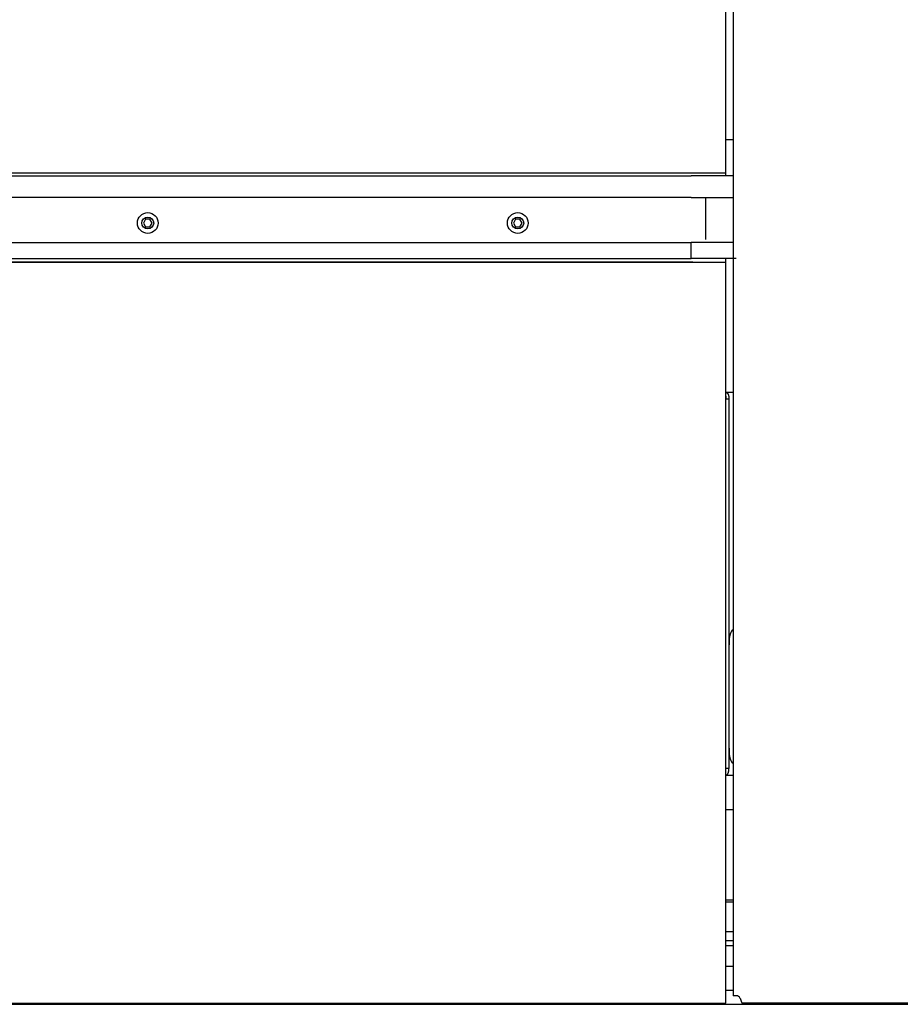
# Model space of a CAD drawing. Extents: x 3264 to 28478, y 2836 to 41588.
# Drawn here: x 10846 to 11441, y 17219 to 17885 of the extents above; entities that cross this region are included whole.
import ezdxf

# ---------------------------------------------------------------- set-up
doc = ezdxf.new("R2010")
doc.units = 0
doc.header["$LTSCALE"] = 100
doc.layers.get('0').update_dxf_attribs({"linetype": 'CONTINUOUS'})

msp = doc.modelspace()

# ---------------------------------------------------------------- linework, layer by layer
at = {"linetype": 'CONTINUOUS'}
for p, q in [((11322.84, 17779.37), (11322.84, 18788.17)), ((11327.84, 18770.17), (11327.84, 17225.17)), ((11322.84, 17803.97), (11327.84, 17803.97)), ((10556.99, 17781.47), (11322.84, 17781.47)), ((10582.34, 17779.37), (11299.4, 17779.37)), ((11327.84, 17779.37), (11327.63, 17779.37)), ((11299.4, 17764.77), (10582.34, 17764.77)), ((11309.45, 17736.37), (11309.45, 17764.77)), ((10930.9, 17750.07), (10929.45, 17747.57)), ((10929.45, 17747.57), (10930.9, 17745.07)), ((10933.78, 17750.07), (10930.9, 17750.07)), ((10935.23, 17747.57), (10933.78, 17750.07)), ((10933.78, 17745.07), (10935.23, 17747.57)), ((11180.9, 17750.07), (11179.45, 17747.57)), ((11179.45, 17747.57), (11180.9, 17745.07)), ((11183.78, 17750.07), (11180.9, 17750.07)), ((11185.23, 17747.57), (11183.78, 17750.07)), ((11183.78, 17745.07), (11185.23, 17747.57)), ((10930.9, 17745.07), (10933.78, 17745.07)), ((11180.9, 17745.07), (11183.78, 17745.07)), ((10591.84, 17734.37), (11299.4, 17734.37)), ((11299.4, 17723.67), (11299.4, 17734.37)), ((10575.32, 17721.17), (11322.22, 17721.17)), ((10582.34, 17723.67), (11299.4, 17723.67)), ((11300.54, 17721.15), (10599.14, 17721.15)), ((11322.84, 17220.17), (11322.84, 17723.74)), ((11322.84, 17633.17), (11327.84, 17633.17)), ((11325.06, 17628.57), (11322.84, 17628.57)), ((11325.06, 17628.57), (11325.06, 17378.77)), ((11327.65, 17472.47), (11327.84, 17472.47)), ((11325.06, 17462.47), (11325.06, 17392.47)), ((11327.84, 17382.47), (11327.65, 17382.47)), ((11325.06, 17378.77), (11322.84, 17378.77)), ((11322.84, 17374.17), (11327.84, 17374.17)), ((11327.84, 17350.87), (11322.84, 17350.87)), ((11327.84, 17289.77), (11322.84, 17289.77)), ((11322.84, 17288.38), (11322.94, 17288.38)), ((11327.84, 17288.47), (11322.94, 17288.47)), ((11322.94, 17268.47), (11322.94, 17288.47)), ((11327.85, 17268.47), (11322.84, 17268.47)), ((11327.85, 17268.47), (11322.94, 17268.47)), ((11322.84, 17262.47), (11327.85, 17262.47)), ((11327.84, 17244.87), (11322.84, 17244.87)), ((11322.84, 17228.87), (11327.84, 17228.87)), ((11329.84, 17225.17), (11327.84, 17225.17)), ((10586.84, 17219.37), (11471.47, 17219.37)), ((10586.94, 17220.17), (11322.84, 17220.17)), ((11261.54, 17220.17), (11261.54, 17219.37)), ((11261.88, 17220.17), (11261.88, 17219.37)), ((11264.14, 17220.17), (11264.14, 17219.37)), ((11476.44, 17220.17), (11334.12, 17220.17)), ((11339.14, 17219.37), (11339.14, 17220.17))]:
    msp.add_line(p, q, dxfattribs=at)
for points in [[(11327.63, 17779.37), (11326.02, 17779.37), (11323.9, 17779.37), (11320.19, 17779.37), (11314.41, 17779.37), (11308.18, 17779.37), (11303.8, 17779.37), (11301.39, 17779.37), (11299.4, 17779.37)], [(11299.4, 17764.77), (11301.61, 17764.77), (11304.27, 17764.77), (11308.65, 17764.77), (11313.59, 17764.77), (11319.12, 17764.77), (11323.22, 17764.77), (11326.4, 17764.77), (11328.41, 17764.77)], [(11328.25, 17734.37), (11326.6, 17734.37), (11324.43, 17734.37), (11320.65, 17734.37), (11314.74, 17734.37), (11308.37, 17734.37), (11303.89, 17734.37), (11301.44, 17734.37), (11299.4, 17734.37)], [(11329.83, 17723.67), (11316.97, 17723.67), (11299.4, 17723.67)], [(11322.84, 17630.44), (11322.84, 17630.24), (11322.84, 17629.94), (11322.84, 17629.46), (11322.84, 17628.57)], [(11332.59, 17223.37), (11332.6, 17223.35), (11332.6, 17223.34), (11332.6, 17223.33), (11332.61, 17223.31), (11332.62, 17223.3), (11332.63, 17223.28), (11332.63, 17223.26), (11332.64, 17223.24), (11332.65, 17223.23), (11332.65, 17223.21), (11332.66, 17223.19), (11332.67, 17223.17), (11332.68, 17223.16), (11332.68, 17223.14), (11332.69, 17223.12), (11332.7, 17223.1), (11332.7, 17223.08), (11332.71, 17223.07), (11332.72, 17223.05), (11332.72, 17223.03), (11332.73, 17223.01), (11332.74, 17223), (11332.74, 17222.98), (11332.75, 17222.96), (11332.76, 17222.94), (11332.76, 17222.93), (11332.77, 17222.91), (11332.78, 17222.89), (11332.78, 17222.87), (11332.79, 17222.85), (11332.8, 17222.84), (11332.8, 17222.82), (11332.81, 17222.8), (11332.81, 17222.78), (11332.82, 17222.77), (11332.83, 17222.75), (11332.83, 17222.73), (11332.84, 17222.71), (11332.84, 17222.69), (11332.85, 17222.68), (11332.86, 17222.66), (11332.86, 17222.64), (11332.87, 17222.62), (11332.87, 17222.61), (11332.88, 17222.59), (11332.89, 17222.57), (11332.89, 17222.55), (11332.9, 17222.54), (11332.9, 17222.52), (11332.91, 17222.5), (11332.92, 17222.48), (11332.92, 17222.47), (11332.93, 17222.45), (11332.93, 17222.43), (11332.94, 17222.41), (11332.94, 17222.4), (11332.95, 17222.38), (11332.96, 17222.36), (11332.96, 17222.35), (11332.97, 17222.33), (11332.97, 17222.31), (11332.98, 17222.29), (11332.98, 17222.28), (11332.99, 17222.26), (11332.99, 17222.24), (11333, 17222.23), (11333.01, 17222.21), (11333.01, 17222.19), (11333.02, 17222.17), (11333.02, 17222.16), (11333.03, 17222.14), (11333.03, 17222.12), (11333.04, 17222.11), (11333.04, 17222.09), (11333.05, 17222.07), (11333.05, 17222.06), (11333.06, 17222.04), (11333.06, 17222.02), (11333.07, 17222.01), (11333.07, 17221.99), (11333.08, 17221.97), (11333.09, 17221.96), (11333.09, 17221.94), (11333.1, 17221.92), (11333.1, 17221.91), (11333.11, 17221.89), (11333.11, 17221.88), (11333.12, 17221.86), (11333.12, 17221.84), (11333.13, 17221.83), (11333.13, 17221.81), (11333.14, 17221.79), (11333.14, 17221.78), (11333.15, 17221.76), (11333.15, 17221.75), (11333.16, 17221.73), (11333.16, 17221.72), (11333.17, 17221.7), (11333.17, 17221.68), (11333.18, 17221.67), (11333.18, 17221.65), (11333.19, 17221.64), (11333.19, 17221.62), (11333.2, 17221.61), (11333.2, 17221.59), (11333.21, 17221.58), (11333.21, 17221.56), (11333.22, 17221.55), (11333.22, 17221.53), (11333.23, 17221.52), (11333.23, 17221.5), (11333.24, 17221.49), (11333.24, 17221.47), (11333.25, 17221.46), (11333.25, 17221.44), (11333.26, 17221.43), (11333.26, 17221.41), (11333.27, 17221.4), (11333.27, 17221.38), (11333.28, 17221.37), (11333.28, 17221.35), (11333.29, 17221.34), (11333.29, 17221.33), (11333.3, 17221.31), (11333.3, 17221.3), (11333.31, 17221.28), (11333.31, 17221.27), (11333.32, 17221.26), (11333.32, 17221.24), (11333.33, 17221.23), (11333.33, 17221.21), (11333.34, 17221.2), (11333.34, 17221.19), (11333.35, 17221.17), (11333.35, 17221.16), (11333.35, 17221.15), (11333.36, 17221.13), (11333.36, 17221.12), (11333.37, 17221.11), (11333.37, 17221.09), (11333.38, 17221.08), (11333.38, 17221.07), (11333.39, 17221.06), (11333.39, 17221.04), (11333.4, 17221.03), (11333.4, 17221.02), (11333.41, 17221.01), (11333.41, 17220.99), (11333.42, 17220.98), (11333.42, 17220.97), (11333.43, 17220.96), (11333.43, 17220.94), (11333.44, 17220.93), (11333.44, 17220.92), (11333.45, 17220.91), (11333.45, 17220.9), (11333.46, 17220.89), (11333.46, 17220.87), (11333.47, 17220.86), (11333.47, 17220.85), (11333.48, 17220.84), (11333.48, 17220.83), (11333.49, 17220.82), (11333.49, 17220.81), (11333.5, 17220.79), (11333.5, 17220.78), (11333.51, 17220.77), (11333.51, 17220.76), (11333.52, 17220.75), (11333.52, 17220.74), (11333.53, 17220.73), (11333.53, 17220.72), (11333.53, 17220.71), (11333.54, 17220.7), (11333.54, 17220.69), (11333.55, 17220.68), (11333.55, 17220.67), (11333.56, 17220.66), (11333.56, 17220.65), (11333.57, 17220.64), (11333.57, 17220.63), (11333.58, 17220.62), (11333.58, 17220.61), (11333.59, 17220.6), (11333.59, 17220.59), (11333.6, 17220.58), (11333.6, 17220.57), (11333.61, 17220.57), (11333.61, 17220.56), (11333.62, 17220.55), (11333.62, 17220.54), (11333.63, 17220.53), (11333.63, 17220.52), (11333.64, 17220.51), (11333.64, 17220.51), (11333.65, 17220.5), (11333.65, 17220.49), (11333.66, 17220.48), (11333.66, 17220.47), (11333.67, 17220.47), (11333.67, 17220.46), (11333.68, 17220.45), (11333.68, 17220.44), (11333.69, 17220.44), (11333.69, 17220.43), (11333.7, 17220.42), (11333.7, 17220.41), (11333.71, 17220.41), (11333.71, 17220.4), (11333.72, 17220.39), (11333.72, 17220.39), (11333.73, 17220.38), (11333.74, 17220.37), (11333.74, 17220.37), (11333.75, 17220.36), (11333.75, 17220.35), (11333.76, 17220.35), (11333.76, 17220.34), (11333.77, 17220.34), (11333.77, 17220.33), (11333.78, 17220.32), (11333.78, 17220.32), (11333.79, 17220.31), (11333.79, 17220.31), (11333.8, 17220.3), (11333.81, 17220.3), (11333.81, 17220.29), (11333.82, 17220.29), (11333.82, 17220.28), (11333.83, 17220.28), (11333.83, 17220.27), (11333.84, 17220.27), (11333.84, 17220.26), (11333.85, 17220.26), (11333.86, 17220.26), (11333.86, 17220.25), (11333.87, 17220.25), (11333.87, 17220.24), (11333.88, 17220.24), (11333.88, 17220.24), (11333.89, 17220.23), (11333.9, 17220.23), (11333.9, 17220.22), (11333.91, 17220.22), (11333.91, 17220.22), (11333.92, 17220.21), (11333.92, 17220.21), (11333.93, 17220.21), (11333.94, 17220.21), (11333.94, 17220.2), (11333.95, 17220.2), (11333.95, 17220.2), (11333.96, 17220.2), (11333.97, 17220.19), (11333.97, 17220.19), (11333.98, 17220.19), (11333.99, 17220.19), (11333.99, 17220.18), (11334, 17220.18), (11334, 17220.18), (11334.01, 17220.18), (11334.02, 17220.18), (11334.02, 17220.18), (11334.03, 17220.17), (11334.04, 17220.17), (11334.04, 17220.17), (11334.05, 17220.17), (11334.06, 17220.17), (11334.06, 17220.17), (11334.07, 17220.17), (11334.08, 17220.17), (11334.08, 17220.17), (11334.09, 17220.17), (11334.1, 17220.17), (11334.1, 17220.17), (11334.11, 17220.17), (11334.12, 17220.17)]]:
    msp.add_lwpolyline(points, dxfattribs=at)
for centre, radius in [((10932.34, 17747.57), 7), ((11182.34, 17747.57), 7), ((10932.34, 17747.57), 4), ((11182.34, 17747.57), 4)]:
    msp.add_circle(centre, radius, dxfattribs=at)
msp.add_arc((11329.84, 17222.17), 3, 23.57818, 90, dxfattribs=at)
for centre, major_axis, ratio, start_param, end_param in [((11318.24, 17721.26), (4.6, 0), 0.038531, 5.759587, 6.283185), ((11327.65, 17462.47), (0, 10), 0.258819, 0, 1.570796), ((11327.65, 17392.47), (0, 10), 0.258819, 1.570796, 3.141593)]:
    msp.add_ellipse(centre, major_axis=major_axis, ratio=ratio, start_param=start_param, end_param=end_param, dxfattribs=at)
for points, knots in [([(11322.84, 17633.17), (11322.84, 17633.17), (11322.84, 17633.17), (11322.85, 17633.17), (11322.86, 17633.17), (11322.86, 17633.17), (11322.87, 17633.17), (11322.87, 17633.17), (11322.88, 17633.17), (11322.89, 17633.17), (11322.89, 17633.17), (11322.9, 17633.16), (11322.9, 17633.16), (11322.91, 17633.16), (11322.91, 17633.16), (11322.92, 17633.16), (11322.93, 17633.16), (11322.93, 17633.16), (11322.94, 17633.16), (11322.94, 17633.16), (11322.95, 17633.16), (11322.96, 17633.16), (11322.96, 17633.16), (11322.97, 17633.16), (11322.97, 17633.16), (11322.98, 17633.16), (11322.99, 17633.16), (11322.99, 17633.16), (11323, 17633.15), (11323, 17633.15), (11323.01, 17633.15), (11323.02, 17633.15), (11323.02, 17633.15), (11323.03, 17633.15), (11323.03, 17633.15), (11323.04, 17633.15), (11323.04, 17633.15), (11323.05, 17633.15), (11323.06, 17633.14), (11323.06, 17633.14), (11323.07, 17633.14), (11323.07, 17633.14), (11323.08, 17633.14), (11323.09, 17633.14), (11323.09, 17633.14), (11323.1, 17633.14), (11323.1, 17633.13), (11323.11, 17633.13), (11323.12, 17633.13), (11323.12, 17633.13), (11323.13, 17633.13), (11323.13, 17633.13), (11323.14, 17633.12), (11323.14, 17633.12), (11323.15, 17633.12), (11323.16, 17633.12), (11323.16, 17633.12), (11323.17, 17633.12), (11323.17, 17633.11), (11323.18, 17633.11), (11323.19, 17633.11), (11323.19, 17633.11), (11323.2, 17633.11), (11323.2, 17633.1), (11323.21, 17633.1), (11323.22, 17633.1), (11323.22, 17633.1), (11323.23, 17633.1), (11323.23, 17633.09), (11323.24, 17633.09), (11323.24, 17633.09), (11323.25, 17633.09), (11323.26, 17633.08), (11323.26, 17633.08), (11323.27, 17633.08), (11323.27, 17633.08), (11323.28, 17633.08), (11323.29, 17633.07), (11323.29, 17633.07), (11323.3, 17633.07), (11323.3, 17633.07), (11323.31, 17633.06), (11323.32, 17633.06), (11323.32, 17633.06), (11323.33, 17633.05), (11323.33, 17633.05), (11323.34, 17633.05), (11323.34, 17633.05), (11323.35, 17633.04), (11323.36, 17633.04), (11323.36, 17633.04), (11323.37, 17633.03), (11323.37, 17633.03), (11323.38, 17633.03), (11323.39, 17633.03), (11323.39, 17633.02), (11323.4, 17633.02), (11323.4, 17633.02), (11323.41, 17633.01), (11323.41, 17633.01), (11323.42, 17633.01), (11323.43, 17633), (11323.43, 17633), (11323.44, 17633), (11323.44, 17632.99), (11323.45, 17632.99), (11323.45, 17632.99), (11323.46, 17632.98), (11323.47, 17632.98), (11323.47, 17632.98), (11323.48, 17632.97), (11323.48, 17632.97), (11323.49, 17632.97), (11323.5, 17632.96), (11323.5, 17632.96), (11323.51, 17632.95), (11323.51, 17632.95), (11323.52, 17632.95), (11323.52, 17632.94), (11323.53, 17632.94), (11323.54, 17632.93), (11323.54, 17632.93), (11323.55, 17632.93), (11323.55, 17632.92), (11323.56, 17632.92), (11323.56, 17632.91), (11323.57, 17632.91), (11323.58, 17632.91), (11323.58, 17632.9), (11323.59, 17632.9), (11323.59, 17632.89), (11323.6, 17632.89), (11323.61, 17632.88), (11323.61, 17632.88), (11323.62, 17632.88), (11323.62, 17632.87), (11323.63, 17632.87), (11323.63, 17632.86), (11323.64, 17632.86), (11323.65, 17632.85), (11323.65, 17632.85), (11323.66, 17632.84), (11323.66, 17632.84), (11323.67, 17632.83), (11323.67, 17632.83), (11323.68, 17632.82), (11323.69, 17632.82), (11323.69, 17632.81), (11323.7, 17632.81), (11323.7, 17632.8), (11323.71, 17632.8), (11323.71, 17632.79), (11323.72, 17632.79), (11323.73, 17632.78), (11323.73, 17632.78), (11323.74, 17632.77), (11323.74, 17632.77), (11323.75, 17632.76), (11323.76, 17632.76), (11323.76, 17632.75), (11323.77, 17632.75), (11323.77, 17632.74), (11323.78, 17632.74), (11323.78, 17632.73), (11323.79, 17632.73), (11323.8, 17632.72), (11323.8, 17632.71), (11323.81, 17632.71), (11323.81, 17632.7), (11323.82, 17632.7), (11323.82, 17632.69), (11323.83, 17632.68), (11323.84, 17632.68), (11323.84, 17632.67), (11323.85, 17632.67), (11323.85, 17632.66), (11323.86, 17632.65), (11323.86, 17632.65), (11323.87, 17632.64), (11323.88, 17632.64), (11323.88, 17632.63), (11323.89, 17632.62), (11323.89, 17632.62), (11323.9, 17632.61), (11323.9, 17632.6), (11323.91, 17632.6), (11323.92, 17632.59), (11323.92, 17632.59), (11323.93, 17632.58), (11323.93, 17632.57), (11323.94, 17632.57), (11323.94, 17632.56), (11323.95, 17632.55), (11323.95, 17632.55), (11323.96, 17632.54), (11323.97, 17632.53), (11323.97, 17632.52), (11323.98, 17632.52), (11323.98, 17632.51), (11323.99, 17632.5), (11323.99, 17632.5), (11324, 17632.49), (11324.01, 17632.48), (11324.01, 17632.48), (11324.02, 17632.47), (11324.02, 17632.46), (11324.03, 17632.45), (11324.03, 17632.45), (11324.04, 17632.44), (11324.04, 17632.43), (11324.05, 17632.42), (11324.06, 17632.42), (11324.06, 17632.41), (11324.07, 17632.4), (11324.07, 17632.39), (11324.08, 17632.39), (11324.08, 17632.38), (11324.09, 17632.37), (11324.1, 17632.36), (11324.1, 17632.35), (11324.11, 17632.35), (11324.11, 17632.34), (11324.12, 17632.33), (11324.12, 17632.32), (11324.13, 17632.31), (11324.13, 17632.31), (11324.14, 17632.3), (11324.14, 17632.29), (11324.15, 17632.28), (11324.16, 17632.27), (11324.16, 17632.26), (11324.17, 17632.26), (11324.17, 17632.25), (11324.18, 17632.24), (11324.18, 17632.23), (11324.19, 17632.22), (11324.19, 17632.21), (11324.2, 17632.2), (11324.21, 17632.19), (11324.21, 17632.19), (11324.22, 17632.18), (11324.22, 17632.17), (11324.23, 17632.16), (11324.23, 17632.15), (11324.24, 17632.14), (11324.24, 17632.13), (11324.25, 17632.12), (11324.25, 17632.11), (11324.26, 17632.1), (11324.26, 17632.09), (11324.27, 17632.08), (11324.28, 17632.08), (11324.28, 17632.07), (11324.29, 17632.06), (11324.29, 17632.05), (11324.3, 17632.04), (11324.3, 17632.03), (11324.31, 17632.02), (11324.31, 17632.01), (11324.32, 17632), (11324.32, 17631.99), (11324.33, 17631.98), (11324.33, 17631.97), (11324.34, 17631.96), (11324.35, 17631.95), (11324.35, 17631.94), (11324.36, 17631.93), (11324.36, 17631.92), (11324.37, 17631.91), (11324.37, 17631.9), (11324.38, 17631.88), (11324.38, 17631.87), (11324.39, 17631.86), (11324.39, 17631.85), (11324.4, 17631.84), (11324.4, 17631.83), (11324.41, 17631.82), (11324.41, 17631.81), (11324.42, 17631.8), (11324.42, 17631.79), (11324.43, 17631.78), (11324.43, 17631.76), (11324.44, 17631.75), (11324.45, 17631.74), (11324.45, 17631.73), (11324.46, 17631.72), (11324.46, 17631.71), (11324.47, 17631.7), (11324.47, 17631.68), (11324.48, 17631.67), (11324.48, 17631.66), (11324.49, 17631.65), (11324.49, 17631.64), (11324.5, 17631.63), (11324.5, 17631.61), (11324.51, 17631.6), (11324.51, 17631.59), (11324.52, 17631.58), (11324.52, 17631.56), (11324.53, 17631.55), (11324.53, 17631.54), (11324.54, 17631.53), (11324.54, 17631.52), (11324.55, 17631.5), (11324.55, 17631.49), (11324.56, 17631.48), (11324.56, 17631.46), (11324.57, 17631.45), (11324.57, 17631.44), (11324.58, 17631.43), (11324.58, 17631.41), (11324.59, 17631.4), (11324.59, 17631.39), (11324.6, 17631.37), (11324.6, 17631.36), (11324.61, 17631.35), (11324.61, 17631.33), (11324.62, 17631.32), (11324.62, 17631.3), (11324.63, 17631.29), (11324.63, 17631.28), (11324.64, 17631.26), (11324.64, 17631.25), (11324.65, 17631.23), (11324.65, 17631.22), (11324.66, 17631.21), (11324.66, 17631.19), (11324.66, 17631.18), (11324.67, 17631.16), (11324.67, 17631.15), (11324.68, 17631.13), (11324.68, 17631.12), (11324.69, 17631.1), (11324.69, 17631.09), (11324.7, 17631.07), (11324.7, 17631.06), (11324.71, 17631.04), (11324.71, 17631.03), (11324.72, 17631.01), (11324.72, 17631), (11324.73, 17630.98), (11324.73, 17630.97), (11324.74, 17630.95), (11324.74, 17630.94), (11324.74, 17630.92), (11324.75, 17630.9), (11324.75, 17630.89), (11324.76, 17630.87), (11324.76, 17630.85), (11324.77, 17630.84), (11324.77, 17630.82), (11324.78, 17630.8), (11324.78, 17630.79), (11324.79, 17630.77), (11324.79, 17630.75), (11324.8, 17630.74), (11324.8, 17630.72), (11324.8, 17630.7), (11324.81, 17630.68), (11324.81, 17630.67), (11324.82, 17630.65), (11324.82, 17630.63), (11324.83, 17630.61), (11324.83, 17630.6), (11324.84, 17630.58), (11324.84, 17630.56), (11324.84, 17630.54), (11324.85, 17630.52), (11324.85, 17630.5), (11324.86, 17630.49), (11324.86, 17630.47), (11324.87, 17630.45), (11324.87, 17630.43), (11324.87, 17630.41), (11324.88, 17630.39), (11324.88, 17630.37), (11324.89, 17630.35), (11324.89, 17630.33), (11324.9, 17630.31), (11324.9, 17630.29), (11324.9, 17630.27), (11324.91, 17630.25), (11324.91, 17630.23), (11324.92, 17630.21), (11324.92, 17630.19), (11324.92, 17630.17), (11324.93, 17630.15), (11324.93, 17630.13), (11324.93, 17630.11), (11324.94, 17630.09), (11324.94, 17630.07), (11324.95, 17630.05), (11324.95, 17630.03), (11324.95, 17630), (11324.96, 17629.98), (11324.96, 17629.96), (11324.96, 17629.94), (11324.97, 17629.92), (11324.97, 17629.9), (11324.97, 17629.87), (11324.98, 17629.85), (11324.98, 17629.83), (11324.98, 17629.81), (11324.99, 17629.79), (11324.99, 17629.76), (11324.99, 17629.74), (11324.99, 17629.72), (11325, 17629.7), (11325, 17629.67), (11325, 17629.65), (11325.01, 17629.63), (11325.01, 17629.6), (11325.01, 17629.58), (11325.01, 17629.56), (11325.02, 17629.53), (11325.02, 17629.51), (11325.02, 17629.49), (11325.02, 17629.46), (11325.03, 17629.44), (11325.03, 17629.42), (11325.03, 17629.39), (11325.03, 17629.37), (11325.03, 17629.34), (11325.04, 17629.32), (11325.04, 17629.29), (11325.04, 17629.27), (11325.04, 17629.25), (11325.04, 17629.22), (11325.05, 17629.2), (11325.05, 17629.17), (11325.05, 17629.15), (11325.05, 17629.12), (11325.05, 17629.1), (11325.05, 17629.07), (11325.05, 17629.05), (11325.05, 17629.02), (11325.05, 17629), (11325.06, 17628.97), (11325.06, 17628.95), (11325.06, 17628.92), (11325.06, 17628.9), (11325.06, 17628.87), (11325.06, 17628.85), (11325.06, 17628.82), (11325.06, 17628.8), (11325.06, 17628.77), (11325.06, 17628.75), (11325.06, 17628.72), (11325.06, 17628.69), (11325.06, 17628.67), (11325.06, 17628.64), (11325.06, 17628.62), (11325.06, 17628.59), (11325.06, 17628.57), (11325.06, 17628.57)], [0, 0, 0, 0, 0.005866, 0.011732, 0.017601, 0.023472, 0.029347, 0.035223, 0.041103, 0.046985, 0.052871, 0.058759, 0.064651, 0.070546, 0.076444, 0.082346, 0.088251, 0.094161, 0.100074, 0.105991, 0.111912, 0.117838, 0.123767, 0.129702, 0.13564, 0.141584, 0.147532, 0.153485, 0.159443, 0.165407, 0.171375, 0.177349, 0.183328, 0.189313, 0.195304, 0.201301, 0.207303, 0.213312, 0.219327, 0.225348, 0.231375, 0.237409, 0.24345, 0.249498, 0.255552, 0.261614, 0.267682, 0.273758, 0.279841, 0.285932, 0.292031, 0.298137, 0.304251, 0.310373, 0.316503, 0.322642, 0.328789, 0.334944, 0.341108, 0.347281, 0.353462, 0.359653, 0.365853, 0.372062, 0.37828, 0.384508, 0.390746, 0.396993, 0.403251, 0.409518, 0.415796, 0.422084, 0.428382, 0.434691, 0.441011, 0.447341, 0.453683, 0.460036, 0.4664, 0.472775, 0.479162, 0.485561, 0.491971, 0.498394, 0.504829, 0.511276, 0.517735, 0.524208, 0.530693, 0.53719, 0.543701, 0.550225, 0.556763, 0.563314, 0.569879, 0.576458, 0.58305, 0.589657, 0.596279, 0.602915, 0.609566, 0.616231, 0.622912, 0.629609, 0.63632, 0.643048, 0.649791, 0.656551, 0.663326, 0.670119, 0.676928, 0.683754, 0.690597, 0.697458, 0.704336, 0.711232, 0.718147, 0.725079, 0.732031, 0.739001, 0.745991, 0.753, 0.760029, 0.767077, 0.774147, 0.781237, 0.788348, 0.79548, 0.802634, 0.80981, 0.817009, 0.82423, 0.831475, 0.838744, 0.846036, 0.853354, 0.860694, 0.868058, 0.875443, 0.882852, 0.890283, 0.897738, 0.905215, 0.912715, 0.920239, 0.927786, 0.935357, 0.942951, 0.950569, 0.95821, 0.965876, 0.973565, 0.981279, 0.989016, 0.996779, 1.004565, 1.012376, 1.020212, 1.028073, 1.035959, 1.04387, 1.051807, 1.059768, 1.067756, 1.075769, 1.083808, 1.091874, 1.099965, 1.108083, 1.116227, 1.124397, 1.132595, 1.140819, 1.149071, 1.157349, 1.165655, 1.173989, 1.18235, 1.190738, 1.199155, 1.2076, 1.216073, 1.224575, 1.233105, 1.241663, 1.250251, 1.258867, 1.267513, 1.276188, 1.284892, 1.293626, 1.302389, 1.311183, 1.320007, 1.328861, 1.337746, 1.346661, 1.355607, 1.364584, 1.373592, 1.382632, 1.391703, 1.400805, 1.40994, 1.419106, 1.428305, 1.437536, 1.4468, 1.456096, 1.465426, 1.474788, 1.484184, 1.493614, 1.503077, 1.512575, 1.522106, 1.531672, 1.541272, 1.550907, 1.560577, 1.570283, 1.580023, 1.5898, 1.599612, 1.60946, 1.619345, 1.629266, 1.639224, 1.649219, 1.659251, 1.669321, 1.679428, 1.689573, 1.699757, 1.709979, 1.72024, 1.730539, 1.740878, 1.751257, 1.761675, 1.772133, 1.782631, 1.79317, 1.80375, 1.814371, 1.825033, 1.835737, 1.846483, 1.857271, 1.868102, 1.878975, 1.889893, 1.900854, 1.911859, 1.922909, 1.934004, 1.945144, 1.95633, 1.967561, 1.978839, 1.990163, 2.001534, 2.012952, 2.024417, 2.03593, 2.04749, 2.059098, 2.070755, 2.08246, 2.094214, 2.106016, 2.117868, 2.12977, 2.141721, 2.153721, 2.165771, 2.177871, 2.190021, 2.202221, 2.214472, 2.226773, 2.239125, 2.251527, 2.263981, 2.276488, 2.289046, 2.301657, 2.314322, 2.32704, 2.339812, 2.352639, 2.365521, 2.378458, 2.391451, 2.4045, 2.417606, 2.430769, 2.443989, 2.457268, 2.470604, 2.484, 2.497454, 2.510969, 2.524543, 2.538178, 2.551875, 2.565633, 2.579453, 2.593336, 2.607282, 2.621292, 2.635366, 2.649506, 2.66371, 2.677981, 2.692319, 2.706724, 2.721197, 2.735739, 2.75035, 2.765031, 2.779782, 2.794604, 2.809497, 2.824462, 2.8395, 2.85461, 2.869794, 2.885052, 2.900385, 2.915796, 2.931285, 2.946855, 2.962505, 2.978239, 2.994057, 3.009961, 3.025953, 3.042034, 3.058208, 3.074476, 3.09084, 3.1073, 3.123856, 3.140509, 3.157258, 3.174102, 3.191043, 3.208081, 3.225216, 3.242449, 3.25978, 3.27721, 3.294738, 3.312365, 3.330092, 3.347918, 3.365844, 3.38387, 3.401997, 3.420224, 3.438552, 3.456981, 3.475511, 3.494143, 3.512876, 3.531711, 3.550648, 3.569687, 3.588829, 3.608072, 3.627418, 3.646866, 3.666417, 3.68607, 3.705826, 3.725685, 3.745645, 3.765709, 3.785874, 3.806142, 3.826512, 3.846984, 3.867558, 3.888234, 3.909011, 3.929889, 3.950869, 3.971949, 3.993129, 4.01441, 4.035791, 4.057271, 4.078849, 4.100525, 4.122299, 4.14417, 4.166138, 4.188206, 4.210372, 4.232637, 4.255001, 4.277462, 4.300021, 4.322677, 4.34543, 4.368277, 4.391218, 4.414252, 4.437377, 4.460592, 4.483894, 4.507284, 4.530759, 4.554318, 4.577961, 4.601684, 4.625488, 4.64937, 4.673329, 4.697364, 4.721472, 4.745653, 4.769904, 4.794225, 4.818613, 4.843067, 4.867585, 4.892165, 4.916807, 4.941508, 4.966266, 4.99108, 5.015949, 5.040871, 5.065842, 5.090862, 5.115929, 5.14104, 5.166196, 5.191397, 5.216644, 5.241936, 5.267275, 5.292659, 5.318089, 5.343564, 5.369082, 5.394642, 5.420241, 5.445876, 5.471541, 5.497229, 5.522931, 5.522931, 5.522931, 5.522931]), ([(11322.84, 17374.17), (11322.87, 17374.17), (11322.98, 17374.17), (11323.1, 17374.2), (11323.24, 17374.24), (11323.37, 17374.3), (11323.5, 17374.37), (11323.63, 17374.47), (11323.76, 17374.58), (11323.89, 17374.71), (11324.02, 17374.86), (11324.15, 17375.04), (11324.27, 17375.24), (11324.39, 17375.47), (11324.51, 17375.72), (11324.62, 17376.01), (11324.73, 17376.34), (11324.83, 17376.72), (11324.93, 17377.15), (11325, 17377.66), (11325.06, 17378.16), (11325.06, 17378.64), (11325.06, 17378.77)], [0, 0, 0, 0, 0.132637, 0.268035, 0.407944, 0.553819, 0.706827, 0.868097, 1.039579, 1.223573, 1.422459, 1.63864, 1.874497, 2.132365, 2.414737, 2.726876, 3.076197, 3.469791, 3.912669, 4.408802, 4.950315, 5.522055, 5.522055, 5.522055, 5.522055])]:
    msp.add_open_spline(points, degree=3, knots=knots, dxfattribs=at)
msp.add_open_spline([(11327.84, 17258.87), (11326.17, 17258.87), (11324.5, 17258.87), (11322.84, 17258.87)], degree=3, dxfattribs=at)

doc.saveas('drawing.dxf')
